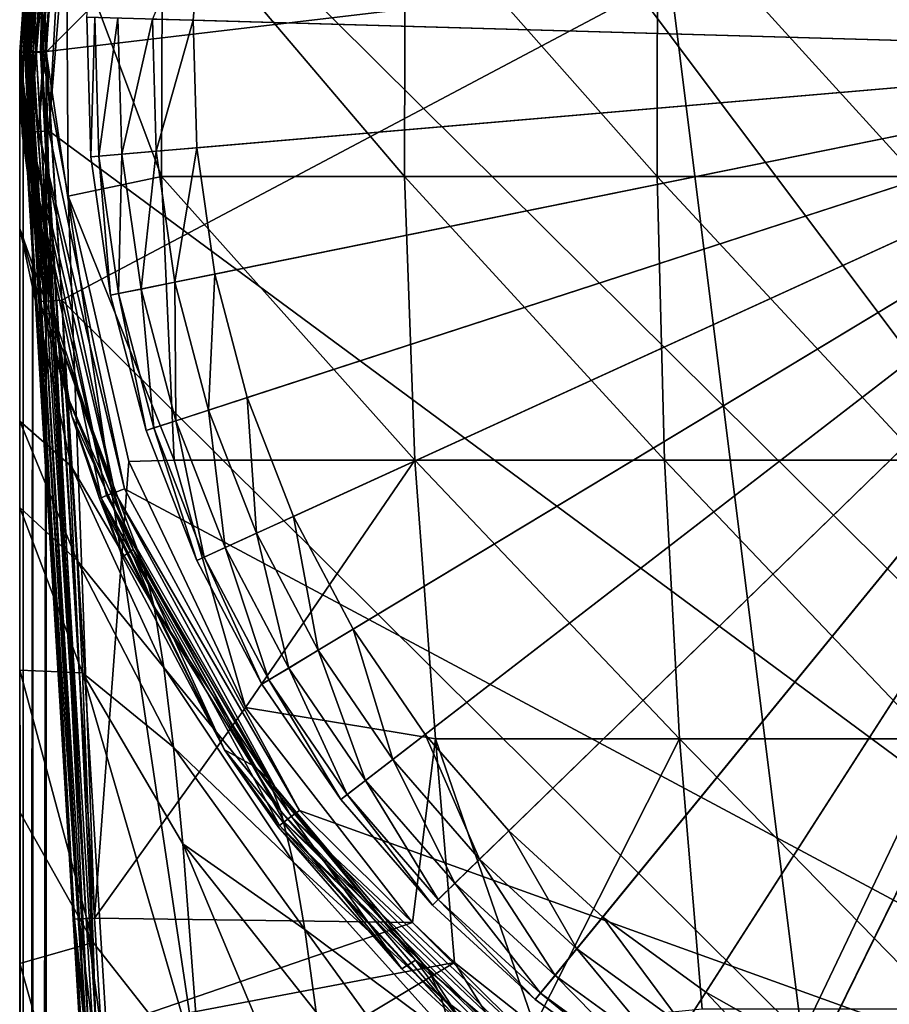
# Model space of a CAD drawing. Extents: x -24 to 24, y -160 to 24.
# Drawn here: x -24 to -8, y -18 to 1 of the extents above; entities that cross this region are included whole.
import ezdxf

# ---------------------------------------------------------------- set-up
doc = ezdxf.new("R2010")
doc.units = 0
doc.header["$MEASUREMENT"] = 0
for name, color, linetype in [('L1', 7, 'Continuous'), ('L2', 7, 'Continuous'), ('L4', 7, 'Continuous')]:
    doc.layers.add(name, color=color, linetype=linetype)

msp = doc.modelspace()

# ---------------------------------------------------------------- linework, layer by layer
at = {"layer": 'L1', "color": 7}
for points in [[(0, 0, 95.1), (-8.953213, 21.18584, 95.1), (-6.479849, 22.06834, 95.1)], [(0, 0, 95.1), (-11.30986, 20.02716, 95.1), (-8.953213, 21.18584, 95.1)], [(-13.51906, 18.60739, 95.1), (-11.30986, 20.02716, 95.1), (0, 0, 95.1)], [(0, 0, 97.1), (-5.916384, 20.14935, 97.1), (-8.174672, 19.3436, 97.1)], [(-8.174672, 19.3436, 97.1), (-10.32639, 18.28567, 97.1), (0, 0, 97.1)], [(0, 0, 95.1), (-15.55202, 16.94505, 95.1), (-13.51906, 18.60739, 95.1)], [(0, 0, 97.1), (-10.32639, 18.28567, 97.1), (-12.34349, 16.98936, 97.1)], [(0, 0, 95.1), (-17.38224, 15.0618, 95.1), (-15.55202, 16.94505, 95.1)], [(0, 0, 97.1), (-12.34349, 16.98936, 97.1), (-14.19967, 15.47156, 97.1)], [(-14.19967, 15.47156, 97.1), (-15.87074, 13.75208, 97.1), (0, 0, 97.1)], [(-18.98585, 12.98219, 95.1), (-17.38224, 15.0618, 95.1), (0, 0, 95.1)], [(0, 0, 97.1), (-15.87074, 13.75208, 97.1), (-17.33491, 11.85331, 97.1)], [(0, 0, 95.1), (-20.34196, 10.73335, 95.1), (-18.98585, 12.98219, 95.1)], [(0, 0, 97.1), (-17.33491, 11.85331, 97.1), (-18.57309, 9.800014, 97.1)], [(0, 0, 95.1), (-21.43287, 8.344578, 95.1), (-20.34196, 10.73335, 95.1)], [(-18.57309, 9.800014, 97.1), (-19.56915, 7.618962, 97.1), (0, 0, 97.1)], [(-22.24438, 5.847021, 95.1), (-21.43287, 8.344578, 95.1), (0, 0, 95.1)], [(0, 0, 97.1), (-19.56915, 7.618962, 97.1), (-20.31008, 5.338585, 97.1)], [(0, 0, 95.1), (-22.76589, 3.273241, 95.1), (-22.24438, 5.847021, 95.1)], [(0, 0, 97.1), (-20.31008, 5.338585, 97.1), (-20.78625, 2.988612, 97.1)], [(0, 0, 95.1), (-22.99062, 0.656789, 95.1), (-22.76589, 3.273241, 95.1)], [(-20.78625, 2.988612, 97.1), (-21.75649, 0.621533, 96.94776), (-20.99144, 0.599677, 97.1)], [(-20.78625, 2.988612, 97.1), (-20.99144, 0.599677, 97.1), (0, 0, 97.1)], [(-22.91563, -1.968225, 95.1), (-22.99062, 0.656789, 95.1), (0, 0, 95.1)], [(-22.83844, 0.652442, 95.86537), (-22.99062, 0.656789, 95.1), (-22.91563, -1.968225, 95.1)], [(-22.83844, 0.652442, 95.86537), (-22.91563, -1.968225, 95.1), (-22.76395, -1.955197, 95.86537)], [(-22.40507, 0.640061, 96.51421), (-22.83844, 0.652442, 95.86537), (-22.76395, -1.955197, 95.86537)], [(-22.40507, 0.640061, 96.51421), (-22.76395, -1.955197, 95.86537), (-22.33199, -1.918097, 96.51421)], [(-21.75649, 0.621533, 96.94776), (-22.40507, 0.640061, 96.51421), (-22.33199, -1.918097, 96.51421)], [(-21.75649, 0.621533, 96.94776), (-22.33199, -1.918097, 96.51421), (-21.68553, -1.862571, 96.94776)], [(-20.99144, 0.599677, 97.1), (-21.75649, 0.621533, 96.94776), (-21.68553, -1.862571, 96.94776)], [(-20.99144, 0.599677, 97.1), (-21.68553, -1.862571, 96.94776), (-20.92297, -1.797075, 97.1)], [(0, 0, 97.1), (-20.99144, 0.599677, 97.1), (-20.92297, -1.797075, 97.1)], [(0, 0, 95.1), (-22.5419, -4.567581, 95.1), (-22.91563, -1.968225, 95.1)], [(0, 0, 95.1), (-21.8743, -7.107391, 95.1), (-22.5419, -4.567581, 95.1)], [(-20.92154, -9.554545, 95.1), (-21.8743, -7.107391, 95.1), (0, 0, 95.1)], [(0, 0, 97.1), (-20.92297, -1.797075, 97.1), (-20.58173, -4.1704, 97.1)], [(0, 0, 95.1), (-19.69603, -11.87714, 95.1), (-20.92154, -9.554545, 95.1)], [(-20.58173, -4.1704, 97.1), (-19.97219, -6.489357, 97.1), (0, 0, 97.1)], [(0, 0, 97.1), (-19.97219, -6.489357, 97.1), (-19.10227, -8.723715, 97.1)], [(0, 0, 95.1), (-18.21375, -14.0449, 95.1), (-19.69603, -11.87714, 95.1)], [(0, 0, 97.1), (-19.10227, -8.723715, 97.1), (-17.98333, -10.84435, 97.1)], [(-16.49403, -16.02956, 95.1), (-18.21375, -14.0449, 95.1), (0, 0, 95.1)], [(-17.98333, -10.84435, 97.1), (-16.62995, -12.82361, 97.1), (0, 0, 97.1)], [(0, 0, 97.1), (-16.62995, -12.82361, 97.1), (-15.05977, -14.63569, 97.1)], [(0, 0, 95.1), (-14.55929, -17.80526, 95.1), (-16.49403, -16.02956, 95.1)], [(0, 0, 97.1), (-15.05977, -14.63569, 97.1), (-13.29326, -16.25697, 97.1)], [(0, 0, 95.1), (-12.43474, -19.34883, 95.1), (-14.55929, -17.80526, 95.1)], [(-13.29326, -16.25697, 97.1), (-11.35346, -17.66632, 97.1), (0, 0, 97.1)], [(-10.14809, -20.64016, 95.1), (-12.43474, -19.34883, 95.1), (0, 0, 95.1)], [(0, 0, 97.1), (-11.35346, -17.66632, 97.1), (-9.265644, -18.84537, 97.1)], [(0, 0, 95.1), (-7.729136, -21.66242, 95.1), (-10.14809, -20.64016, 95.1)], [(0, 0, 97.1), (-9.265644, -18.84537, 97.1), (-7.057037, -19.77873, 97.1)], [(-20.92297, -1.797075, 97.1), (-21.68553, -1.862571, 96.94776), (-21.33186, -4.322394, 96.94776)], [(-20.92297, -1.797075, 97.1), (-21.33186, -4.322394, 96.94776), (-20.58173, -4.1704, 97.1)], [(-22.76395, -1.955197, 95.86537), (-22.91563, -1.968225, 95.1), (-22.5419, -4.567581, 95.1)], [(-22.33199, -1.918097, 96.51421), (-22.76395, -1.955197, 95.86537), (-22.39269, -4.537347, 95.86537)], [(-22.76395, -1.955197, 95.86537), (-22.5419, -4.567581, 95.1), (-22.39269, -4.537347, 95.86537)], [(-22.33199, -1.918097, 96.51421), (-22.39269, -4.537347, 95.86537), (-21.96778, -4.451249, 96.51421)], [(-21.68553, -1.862571, 96.94776), (-22.33199, -1.918097, 96.51421), (-21.96778, -4.451249, 96.51421)], [(-21.68553, -1.862571, 96.94776), (-21.96778, -4.451249, 96.51421), (-21.33186, -4.322394, 96.94776)], [(-20.58173, -4.1704, 97.1), (-21.33186, -4.322394, 96.94776), (-20.70009, -6.725868, 96.94776)], [(-20.58173, -4.1704, 97.1), (-20.70009, -6.725868, 96.94776), (-19.97219, -6.489357, 97.1)], [(-21.33186, -4.322394, 96.94776), (-21.96778, -4.451249, 96.51421), (-21.31718, -6.926373, 96.51421)], [(-21.33186, -4.322394, 96.94776), (-21.31718, -6.926373, 96.51421), (-20.70009, -6.725868, 96.94776)], [(-22.39269, -4.537347, 95.86537), (-22.5419, -4.567581, 95.1), (-21.8743, -7.107391, 95.1)], [(-21.96778, -4.451249, 96.51421), (-22.39269, -4.537347, 95.86537), (-21.72951, -7.060346, 95.86537)], [(-22.39269, -4.537347, 95.86537), (-21.8743, -7.107391, 95.1), (-21.72951, -7.060346, 95.86537)], [(-21.96778, -4.451249, 96.51421), (-21.72951, -7.060346, 95.86537), (-21.31718, -6.926373, 96.51421)], [(-19.97219, -6.489357, 97.1), (-20.70009, -6.725868, 96.94776), (-19.79847, -9.04166, 96.94776)], [(-19.97219, -6.489357, 97.1), (-19.79847, -9.04166, 96.94776), (-19.10227, -8.723715, 97.1)], [(-20.70009, -6.725868, 96.94776), (-21.31718, -6.926373, 96.51421), (-20.38869, -9.311201, 96.51421)], [(-20.70009, -6.725868, 96.94776), (-20.38869, -9.311201, 96.51421), (-19.79847, -9.04166, 96.94776)], [(-21.31718, -6.926373, 96.51421), (-21.72951, -7.060346, 95.86537), (-20.78305, -9.491302, 95.86537)], [(-21.31718, -6.926373, 96.51421), (-20.78305, -9.491302, 95.86537), (-20.38869, -9.311201, 96.51421)], [(-21.72951, -7.060346, 95.86537), (-21.8743, -7.107391, 95.1), (-20.92154, -9.554545, 95.1)], [(-21.72951, -7.060346, 95.86537), (-20.92154, -9.554545, 95.1), (-20.78305, -9.491302, 95.86537)], [(-19.10227, -8.723715, 97.1), (-19.79847, -9.04166, 96.94776), (-18.63875, -11.23958, 96.94776)], [(-19.10227, -8.723715, 97.1), (-18.63875, -11.23958, 96.94776), (-17.98333, -10.84435, 97.1)], [(-19.79847, -9.04166, 96.94776), (-20.38869, -9.311201, 96.51421), (-19.19439, -11.57464, 96.51421)], [(-19.79847, -9.04166, 96.94776), (-19.19439, -11.57464, 96.51421), (-18.63875, -11.23958, 96.94776)], [(-20.38869, -9.311201, 96.51421), (-20.78305, -9.491302, 95.86537), (-19.56566, -11.79853, 95.86537)], [(-20.38869, -9.311201, 96.51421), (-19.56566, -11.79853, 95.86537), (-19.19439, -11.57464, 96.51421)], [(-20.78305, -9.491302, 95.86537), (-20.92154, -9.554545, 95.1), (-19.69603, -11.87714, 95.1)], [(-20.78305, -9.491302, 95.86537), (-19.69603, -11.87714, 95.1), (-19.56566, -11.79853, 95.86537)], [(-17.98333, -10.84435, 97.1), (-18.63875, -11.23958, 96.94776), (-17.23604, -13.29098, 96.94776)], [(-17.98333, -10.84435, 97.1), (-17.23604, -13.29098, 96.94776), (-16.62995, -12.82361, 97.1)], [(-18.63875, -11.23958, 96.94776), (-19.19439, -11.57464, 96.51421), (-17.74987, -13.68719, 96.51421)], [(-18.63875, -11.23958, 96.94776), (-17.74987, -13.68719, 96.51421), (-17.23604, -13.29098, 96.94776)], [(-19.19439, -11.57464, 96.51421), (-19.56566, -11.79853, 95.86537), (-18.09319, -13.95194, 95.86537)], [(-19.19439, -11.57464, 96.51421), (-18.09319, -13.95194, 95.86537), (-17.74987, -13.68719, 96.51421)], [(-19.56566, -11.79853, 95.86537), (-19.69603, -11.87714, 95.1), (-18.21375, -14.0449, 95.1)], [(-19.56566, -11.79853, 95.86537), (-18.21375, -14.0449, 95.1), (-18.09319, -13.95194, 95.86537)], [(-16.62995, -12.82361, 97.1), (-17.23604, -13.29098, 96.94776), (-15.60864, -15.1691, 96.94776)], [(-16.62995, -12.82361, 97.1), (-15.60864, -15.1691, 96.94776), (-15.05977, -14.63569, 97.1)], [(-17.23604, -13.29098, 96.94776), (-17.74987, -13.68719, 96.51421), (-16.07395, -15.62131, 96.51421)], [(-17.23604, -13.29098, 96.94776), (-16.07395, -15.62131, 96.51421), (-15.60864, -15.1691, 96.94776)], [(-17.74987, -13.68719, 96.51421), (-18.09319, -13.95194, 95.86537), (-16.38485, -15.92346, 95.86537)], [(-17.74987, -13.68719, 96.51421), (-16.38485, -15.92346, 95.86537), (-16.07395, -15.62131, 96.51421)], [(-18.09319, -13.95194, 95.86537), (-18.21375, -14.0449, 95.1), (-16.49403, -16.02956, 95.1)], [(-18.09319, -13.95194, 95.86537), (-16.49403, -16.02956, 95.1), (-16.38485, -15.92346, 95.86537)], [(-15.05977, -14.63569, 97.1), (-15.60864, -15.1691, 96.94776), (-13.77775, -16.84948, 96.94776)], [(-15.05977, -14.63569, 97.1), (-13.77775, -16.84948, 96.94776), (-13.29326, -16.25697, 97.1)], [(-15.60864, -15.1691, 96.94776), (-16.07395, -15.62131, 96.51421), (-14.18848, -17.35177, 96.51421)], [(-15.60864, -15.1691, 96.94776), (-14.18848, -17.35177, 96.51421), (-13.77775, -16.84948, 96.94776)], [(-16.07395, -15.62131, 96.51421), (-16.38485, -15.92346, 95.86537), (-14.46292, -17.6874, 95.86537)], [(-16.07395, -15.62131, 96.51421), (-14.46292, -17.6874, 95.86537), (-14.18848, -17.35177, 96.51421)], [(-16.38485, -15.92346, 95.86537), (-16.49403, -16.02956, 95.1), (-14.55929, -17.80526, 95.1)], [(-16.38485, -15.92346, 95.86537), (-14.55929, -17.80526, 95.1), (-14.46292, -17.6874, 95.86537)], [(-13.29326, -16.25697, 97.1), (-13.77775, -16.84948, 96.94776), (-11.76725, -18.31019, 96.94776)], [(-13.29326, -16.25697, 97.1), (-11.76725, -18.31019, 96.94776), (-11.35346, -17.66632, 97.1)], [(-13.77775, -16.84948, 96.94776), (-14.18848, -17.35177, 96.51421), (-12.11804, -18.85604, 96.51421)], [(-13.77775, -16.84948, 96.94776), (-12.11804, -18.85604, 96.51421), (-11.76725, -18.31019, 96.94776)], [(-14.18848, -17.35177, 96.51421), (-14.46292, -17.6874, 95.86537), (-12.35243, -19.22076, 95.86537)], [(-14.18848, -17.35177, 96.51421), (-12.35243, -19.22076, 95.86537), (-12.11804, -18.85604, 96.51421)], [(-14.46292, -17.6874, 95.86537), (-14.55929, -17.80526, 95.1), (-12.43474, -19.34883, 95.1)], [(-14.46292, -17.6874, 95.86537), (-12.43474, -19.34883, 95.1), (-12.35243, -19.22076, 95.86537)], [(-11.35346, -17.66632, 97.1), (-11.76725, -18.31019, 96.94776), (-9.603339, -19.53221, 96.94776)], [(-11.35346, -17.66632, 97.1), (-9.603339, -19.53221, 96.94776), (-9.265644, -18.84537, 97.1)]]:
    msp.add_3dface(points, dxfattribs=at)
at = {"layer": 'L2', "color": 7}
for points in [[(-24.2429, 0.000217, 97.15698), (-24.13451, 0.003524, 103.3664), (-24.02611, 3.234844, 97.15698)], [(-24.2429, 0.000217, 97.15698), (-24.02611, 3.234844, 97.15698), (-23.99795, 3.231052, 97.00178)], [(-23.99795, 3.231052, 97.00178), (-24.22268, 0.000835, 97.02425), (-24.2429, 0.000217, 97.15698)], [(-24.22268, 0.000835, 97.02425), (-23.99795, 3.231052, 97.00178), (-23.91249, 3.219547, 96.86964)], [(-23.91249, 3.219547, 96.86964), (-24.15969, 0.002757, 96.9057), (-24.22268, 0.000835, 97.02425)], [(-24.06102, 0.005763, 96.81467), (-24.15969, 0.002757, 96.9057), (-23.91249, 3.219547, 96.86964)], [(-24.02611, 3.234844, 97.15698), (-24.13451, 0.003524, 103.3664), (-24.00091, 2.535898, 103.3664)], [(-24.06102, 0.005763, 96.81467), (-23.91249, 3.219547, 96.86964), (-23.78304, 3.202118, 96.78112)], [(-23.78304, 3.202118, 96.78112), (-23.99764, 0.00769, 96.78112), (-24.06102, 0.005763, 96.81467)], [(-23.78304, 3.202118, 96.78112), (-23.93774, 0.009509, 96.76139), (-23.99764, 0.00769, 96.78112)], [(-23.85907, 0.011896, 96.75032), (-23.93774, 0.009509, 96.76139), (-23.78304, 3.202118, 96.78112)], [(-23.84295, 0.012384, 96.75), (-23.85907, 0.011896, 96.75032), (-23.78304, 3.202118, 96.78112)], [(-23.84295, 0.012384, 96.75), (-23.78304, 3.202118, 96.78112), (-23.62974, 3.181478, 96.75)], [(-23.62974, 3.181478, 96.75), (-23.37035, 2.413898, 96.75), (-23.84295, 0.012384, 96.75)], [(-21.58554, -2.339024, 97.67714), (-23.37035, 2.413898, 96.75), (-21.56916, 3.017611, 97.6438)], [(-17.01554, -2.339024, 99.64118), (-21.58554, -2.339024, 97.67714), (-21.56916, 3.017611, 97.6438)], [(-17.01554, -2.339024, 99.64118), (-21.56916, 3.017611, 97.6438), (-17.00263, 3.017611, 99.60635)], [(-17.00263, 3.017611, 99.60635), (-12.2698, -2.339024, 101.1312), (-17.01554, -2.339024, 99.64118)], [(-17.00263, 3.017611, 99.60635), (-12.26048, 3.017611, 101.0953), (-12.2698, -2.339024, 101.1312)], [(-12.26048, 3.017611, 101.0953), (-7.397321, -2.339024, 102.1319), (-12.2698, -2.339024, 101.1312)], [(-12.26048, 3.017611, 101.0953), (-7.391707, 3.017611, 102.0952), (-7.397321, -2.339024, 102.1319)], [(-24.00091, 2.535898, 103.3664), (-24.13451, 0.003524, 103.3664), (-24.10967, 0.004318, 103.4984)], [(-23.94697, 2.530234, 103.5607), (-24.00091, 2.535898, 103.3664), (-24.10967, 0.004318, 103.4984)], [(-23.94697, 2.530234, 103.5607), (-24.10967, 0.004318, 103.4984), (-24.08028, 0.00523, 103.5607)], [(-23.94697, 2.530234, 103.5607), (-24.08028, 0.00523, 103.5607), (-24.04258, 0.006393, 103.6147)], [(-24.04258, 0.006393, 103.6147), (-23.80562, 2.515326, 103.7038), (-23.94697, 2.530234, 103.5607)], [(-24.04258, 0.006393, 103.6147), (-23.94079, 0.00951, 103.7022), (-23.80562, 2.515326, 103.7038)], [(-23.80562, 2.515326, 103.7038), (-23.94079, 0.00951, 103.7022), (-23.76044, 0.01499, 103.7586)], [(-23.84295, 0.012384, 96.75), (-23.37035, 2.413898, 96.75), (-23.33866, -2.703159, 96.75)], [(-23.61281, 2.494965, 103.7593), (-23.80562, 2.515326, 103.7038), (-23.76044, 0.01499, 103.7586)], [(-23.61281, 2.494965, 103.7593), (-23.76044, 0.01499, 103.7586), (-23.74436, 0.015476, 103.7593)], [(-12.02264, 1.405854, 103.9734), (-23.61281, 2.494965, 103.7593), (-23.74436, 0.015476, 103.7593)], [(-21.58554, -2.339024, 97.67714), (-23.33866, -2.703159, 96.75), (-23.37035, 2.413898, 96.75)], [(-12.02264, 1.405854, 103.9734), (-9.55243, -18.47895, 103.9875), (-0.002853, 1.529331, 104.0494)], [(-0.002853, 1.529331, 104.0494), (-9.55243, -18.47895, 103.9875), (-3.282929, -18.47058, 104.0408)], [(-23.74436, 0.015476, 103.7593), (-23.45845, -4.661141, 103.7596), (-12.02264, 1.405854, 103.9734)], [(-12.02264, 1.405854, 103.9734), (-23.45845, -4.661141, 103.7596), (-9.55243, -18.47895, 103.9875)], [(-23.84775, -4.68495, 103.3667), (-24.13451, 0.003524, 103.3664), (-24.2429, 0.000217, 97.15698)], [(-24.22268, 0.000835, 97.02425), (-23.24609, -16.29737, 97.15698), (-24.2429, 0.000217, 97.15698)], [(-23.84775, -4.68495, 103.3667), (-24.2429, 0.000217, 97.15698), (-22.99554, -18.61848, 103.3664)], [(-23.24609, -16.29737, 97.15698), (-22.99554, -18.61848, 103.3664), (-24.2429, 0.000217, 97.15698)], [(-24.15969, 0.002757, 96.9057), (-23.21773, -16.29564, 97.00178), (-24.22268, 0.000835, 97.02425)], [(-24.22268, 0.000835, 97.02425), (-23.21773, -16.29564, 97.00178), (-23.24609, -16.29737, 97.15698)], [(-24.06102, 0.005763, 96.81467), (-23.13167, -16.29038, 96.86964), (-24.15969, 0.002757, 96.9057)], [(-24.15969, 0.002757, 96.9057), (-23.13167, -16.29038, 96.86964), (-23.21773, -16.29564, 97.00178)], [(-24.13451, 0.003524, 103.3664), (-23.84775, -4.68495, 103.3667), (-24.10967, 0.004318, 103.4984)], [(-24.10967, 0.004318, 103.4984), (-23.79364, -4.681642, 103.5609), (-24.08028, 0.00523, 103.5607)], [(-24.10967, 0.004318, 103.4984), (-23.84775, -4.68495, 103.3667), (-23.79364, -4.681642, 103.5609)], [(-24.08028, 0.00523, 103.5607), (-23.79364, -4.681642, 103.5609), (-24.04258, 0.006393, 103.6147)], [(-23.99764, 0.00769, 96.78112), (-23.00129, -16.2824, 96.78112), (-24.06102, 0.005763, 96.81467)], [(-24.06102, 0.005763, 96.81467), (-23.00129, -16.2824, 96.78112), (-23.13167, -16.29038, 96.86964)], [(-24.04258, 0.006393, 103.6147), (-23.65187, -4.672971, 103.704), (-23.94079, 0.00951, 103.7022)], [(-24.04258, 0.006393, 103.6147), (-23.79364, -4.681642, 103.5609), (-23.65187, -4.672971, 103.704)], [(-23.93774, 0.009509, 96.76139), (-23.00129, -16.2824, 96.78112), (-23.99764, 0.00769, 96.78112)], [(-23.94079, 0.00951, 103.7022), (-23.65187, -4.672971, 103.704), (-23.76044, 0.01499, 103.7586)], [(-23.85907, 0.011896, 96.75032), (-23.00129, -16.2824, 96.78112), (-23.93774, 0.009509, 96.76139)], [(-23.84295, 0.012384, 96.75), (-22.8469, -16.27296, 96.75), (-23.85907, 0.011896, 96.75032)], [(-23.85907, 0.011896, 96.75032), (-22.8469, -16.27296, 96.75), (-23.00129, -16.2824, 96.78112)], [(-23.84295, 0.012384, 96.75), (-23.33866, -2.703159, 96.75), (-22.8469, -16.27296, 96.75)], [(-23.76044, 0.01499, 103.7586), (-23.45845, -4.661141, 103.7596), (-23.74436, 0.015476, 103.7593)], [(-23.76044, 0.01499, 103.7586), (-23.65187, -4.672971, 103.704), (-23.45845, -4.661141, 103.7596)], [(-21.34395, -7.667704, 97.18549), (-23.33866, -2.703159, 96.75), (-21.58554, -2.339024, 97.67714)], [(-16.8251, -7.667704, 99.12755), (-21.34395, -7.667704, 97.18549), (-21.58554, -2.339024, 97.67714)], [(-16.8251, -7.667704, 99.12755), (-21.58554, -2.339024, 97.67714), (-17.01554, -2.339024, 99.64118)], [(-17.01554, -2.339024, 99.64118), (-12.2698, -2.339024, 101.1312), (-12.13247, -7.667704, 100.6009)], [(-17.01554, -2.339024, 99.64118), (-12.13247, -7.667704, 100.6009), (-16.8251, -7.667704, 99.12755)], [(-12.2698, -2.339024, 101.1312), (-7.397321, -2.339024, 102.1319), (-7.314528, -7.667704, 101.5904)], [(-12.2698, -2.339024, 101.1312), (-7.314528, -7.667704, 101.5904), (-12.13247, -7.667704, 100.6009)], [(-22.8469, -16.27296, 96.75), (-23.33866, -2.703159, 96.75), (-22.19985, -7.691986, 96.75)], [(-21.34395, -7.667704, 97.18549), (-22.19985, -7.691986, 96.75), (-23.33866, -2.703159, 96.75)], [(-22.99554, -18.61848, 103.3664), (-23.79364, -4.681642, 103.5609), (-23.84775, -4.68495, 103.3667)], [(-22.94139, -18.61517, 103.5607), (-23.65187, -4.672971, 103.704), (-23.79364, -4.681642, 103.5609)], [(-22.94139, -18.61517, 103.5607), (-23.79364, -4.681642, 103.5609), (-22.99554, -18.61848, 103.3664)], [(-22.79952, -18.60649, 103.7038), (-23.45845, -4.661141, 103.7596), (-23.65187, -4.672971, 103.704)], [(-22.79952, -18.60649, 103.7038), (-23.65187, -4.672971, 103.704), (-22.94139, -18.61517, 103.5607)], [(-22.60599, -18.59465, 103.7593), (-23.45845, -4.661141, 103.7596), (-22.79952, -18.60649, 103.7038)], [(-23.45845, -4.661141, 103.7596), (-22.60599, -18.59465, 103.7593), (-9.55243, -18.47895, 103.9875)], [(-22.8469, -16.27296, 96.75), (-22.19985, -7.691986, 96.75), (-20.00795, -12.31593, 96.75)], [(-20.00795, -12.31593, 96.75), (-22.19985, -7.691986, 96.75), (-21.34395, -7.667704, 97.18549)], [(-20.00795, -12.31593, 96.75), (-21.34395, -7.667704, 97.18549), (-16.8251, -7.667704, 99.12755)], [(-16.8251, -7.667704, 99.12755), (-16.43358, -12.90475, 98.07161), (-20.00795, -12.31593, 96.75)], [(-12.13247, -7.667704, 100.6009), (-11.85015, -12.90475, 99.5107), (-16.8251, -7.667704, 99.12755)], [(-16.8251, -7.667704, 99.12755), (-11.85015, -12.90475, 99.5107), (-16.43358, -12.90475, 98.07161)], [(-7.314528, -7.667704, 101.5904), (-7.144318, -12.90475, 100.4771), (-12.13247, -7.667704, 100.6009)], [(-12.13247, -7.667704, 100.6009), (-7.144318, -12.90475, 100.4771), (-11.85015, -12.90475, 99.5107)], [(-20.00795, -12.31593, 96.75), (-16.86692, -16.35564, 96.75), (-22.8469, -16.27296, 96.75)], [(-20.00795, -12.31593, 96.75), (-16.43358, -12.90475, 98.07161), (-16.86692, -16.35564, 96.75)], [(-16.43358, -12.90475, 98.07161), (-16.07662, -17.11185, 96.75845), (-16.86692, -16.35564, 96.75)], [(-11.85015, -12.90475, 99.5107), (-14.5747, -18.29728, 96.80563), (-16.43358, -12.90475, 98.07161)], [(-16.43358, -12.90475, 98.07161), (-14.5747, -18.29728, 96.80563), (-16.07662, -17.11185, 96.75845)], [(-11.85015, -12.90475, 99.5107), (-11.4262, -17.98756, 97.87357), (-14.5747, -18.29728, 96.80563)], [(-7.144318, -12.90475, 100.4771), (-6.888724, -17.98756, 98.80545), (-11.85015, -12.90475, 99.5107)], [(-11.85015, -12.90475, 99.5107), (-6.888724, -17.98756, 98.80545), (-11.4262, -17.98756, 97.87357)], [(-23.13167, -16.29038, 96.86964), (-23.00129, -16.2824, 96.78112), (-22.87349, -18.37537, 96.84804)], [(-22.71958, -18.36779, 96.81641), (-23.00129, -16.2824, 96.78112), (-22.8469, -16.27296, 96.75)], [(-22.71958, -18.36779, 96.81641), (-22.87349, -18.37537, 96.84804), (-23.00129, -16.2824, 96.78112)], [(-22.8469, -16.27296, 96.75), (-16.86692, -16.35564, 96.75), (-22.71958, -18.36779, 96.81641)], [(-23.24609, -16.29737, 97.15698), (-23.21773, -16.29564, 97.00178), (-23.08959, -18.37485, 97.06815)], [(-23.24609, -16.29737, 97.15698), (-23.08959, -18.37485, 97.06815), (-23.11837, -18.36684, 97.22259)], [(-23.11837, -18.36684, 97.22259), (-22.99554, -18.61848, 103.3664), (-23.24609, -16.29737, 97.15698)], [(-23.21773, -16.29564, 97.00178), (-23.13167, -16.29038, 96.86964), (-23.00352, -18.37785, 96.93651)], [(-23.21773, -16.29564, 97.00178), (-23.00352, -18.37785, 96.93651), (-23.08959, -18.37485, 97.06815)], [(-23.13167, -16.29038, 96.86964), (-22.87349, -18.37537, 96.84804), (-23.00352, -18.37785, 96.93651)], [(-22.71958, -18.36779, 96.81641), (-16.86692, -16.35564, 96.75), (-16.07662, -17.11185, 96.75845)], [(-22.71958, -18.36779, 96.81641), (-16.07662, -17.11185, 96.75845), (-22.55624, -21.00128, 97.08974)], [(-13.81976, -20.73477, 97.03727), (-22.55624, -21.00128, 97.08974), (-16.07662, -17.11185, 96.75845)], [(-13.81976, -20.73477, 97.03727), (-16.07662, -17.11185, 96.75845), (-14.5747, -18.29728, 96.80563)]]:
    msp.add_3dface(points, dxfattribs=at)
at = {"layer": 'L4', "color": 7}
for points in [[(0.000003, -159.25, 95.1), (0.000002, 23.75, 95.1), (-23.75, 0, 95.1)], [(-23.75, 0, 95.1), (0.000002, 23.75, 95.1), (-23.50826, 3.379977, 95.1)], [(-10.77973, 21.17143, 0.369549), (-4.263993, 23.37282, 0.407974), (5.542934, -23.08539, -0.402957)], [(5.542934, -23.08539, -0.402957), (-16.3915, 17.19538, 0.300147), (-10.77973, 21.17143, 0.369549)], [(5.542934, -23.08539, -0.402957), (-20.62873, 11.77809, 0.205587), (-16.3915, 17.19538, 0.300147)], [(-23.13608, 5.373846, 0.093801), (-20.62873, 11.77809, 0.205587), (5.542934, -23.08539, -0.402957)], [(-24.25, -0.000003, 0.500076), (-24.25, 0, 59.9), (-23.62315, 5.47807, 0.593725)], [(-23.62315, 5.47807, 0.593725), (-24.25, 0, 59.9), (-24.00317, 3.451135, 94.6)], [(-23.62315, 5.47807, 0.593725), (-23.58552, 5.472676, 0.402866), (-24.25, -0.000003, 0.500076)], [(-24.25, -0.000003, 0.500076), (-23.58552, 5.472676, 0.402866), (-24.16446, -1.514664, 0.282646)], [(-24.05633, -1.505039, 0.120392), (-24.16446, -1.514664, 0.282646), (-23.58552, 5.472676, 0.402866)], [(-24.05633, -1.505039, 0.120392), (-23.58552, 5.472676, 0.402866), (-23.47981, 5.450989, 0.24092)], [(-23.89437, -1.492974, 0.012058), (-24.05633, -1.505039, 0.120392), (-23.47981, 5.450989, 0.24092)], [(-23.89437, -1.492974, 0.012058), (-23.47981, 5.450989, 0.24092), (-23.32203, 5.416294, 0.132419)], [(-23.70328, -1.480308, -0.025839), (-23.89437, -1.492974, 0.012058), (-23.32203, 5.416294, 0.132419)], [(-23.70328, -1.480308, -0.025839), (-23.32203, 5.416294, 0.132419), (-23.13608, 5.373846, 0.093801)], [(5.542934, -23.08539, -0.402957), (-23.70328, -1.480308, -0.025839), (-23.13608, 5.373846, 0.093801)], [(-24.25, 0, 59.9), (-24.25, 0, 94.6), (-24.00317, 3.451135, 94.6)], [(-24.25, 0, 94.6), (-23.93686, 3.441602, 94.85), (-24.00317, 3.451135, 94.6)], [(-24.25, 0, 94.6), (-24.18301, 0, 94.85), (-23.93686, 3.441602, 94.85)], [(-24.18301, 0, 94.85), (-23.75571, 3.415556, 95.03301), (-23.93686, 3.441602, 94.85)], [(-24.18301, 0, 94.85), (-24, 0, 95.03301), (-23.75571, 3.415556, 95.03301)], [(-24, 0, 95.03301), (-23.50826, 3.379977, 95.1), (-23.75571, 3.415556, 95.03301)], [(-24, 0, 95.03301), (-23.75, 0, 95.1), (-23.50826, 3.379977, 95.1)], [(-24.20229, -1.520382, 0.474085), (-23.74721, -4.912483, 59.9), (-24.25, 0, 59.9)], [(-24.20229, -1.520382, 0.474085), (-24.25, 0, 59.9), (-24.25, -0.000003, 0.500076)], [(-24.25, 0, 59.9), (-23.74721, -4.912483, 59.9), (-24.25, -0.056153, 61.6275)], [(-24.25, 0, 59.9), (-24.25, -0.056153, 61.6275), (-24.25, 0, 94.6)], [(-24.25, 0, 94.6), (-24.25, -0.056153, 61.6275), (-24.25, -1.143702, 67.379)], [(-24.25, 0, 94.6), (-24.25, -1.143702, 67.379), (-24.25, -3.313478, 72.12257)], [(-24.25, -3.313478, 72.12257), (-24.25, -6.937476, 76.75174), (-24.25, 0, 94.6)], [(-24.25, 0, 94.6), (-24.25, -6.937476, 76.75174), (-24.25, -8.559274, 78.27331)], [(-24.25, 0, 94.6), (-24.25, -8.559274, 78.27331), (-24.25, -11.61452, 80.61844)], [(-24.25, -11.61452, 80.61844), (-24.25, -14.28569, 82.27155), (-24.25, 0, 94.6)], [(-24.25, 0, 94.6), (-24.25, -14.28569, 82.27155), (-24.25, -17.1257, 83.73158)], [(-24.25, 0, 94.6), (-24.25, -17.1257, 83.73158), (-24.25, -20.86702, 85.29211)], [(-24.25, -20.86702, 85.29211), (-24.25, -24.4093, 86.46356), (-24.25, 0, 94.6)], [(-24.25, 0, 94.6), (-24.25, -24.4093, 86.46356), (-24.25, -27.95422, 87.38621)], [(-24.25, 0, 94.6), (-24.25, -27.95422, 87.38621), (-24.25, -32.81962, 88.29761)], [(-24.25, -32.81962, 88.29761), (-24.25, -35.19822, 88.60509), (-24.25, 0, 94.6)], [(-24.25, 0, 94.6), (-24.25, -35.19822, 88.60509), (-24.25, -42.24981, 89)], [(-24.25, 0, 94.6), (-24.25, -42.24981, 89), (-24.25, -151.75, 94.6)], [(-24.25, 0, 94.6), (-24.25, -151.75, 94.6), (-24.21194, -151.75, 94.79135)], [(-24.25, 0, 94.6), (-24.21194, -151.75, 94.79135), (-24.18301, 0, 94.85)], [(-24.18301, 0, 94.85), (-24.21194, -151.75, 94.79135), (-24.18301, -151.75, 94.85)], [(-24.18301, 0, 94.85), (-24.18301, -151.75, 94.85), (-24, 0, 95.03301)], [(-24.18301, -151.75, 94.85), (-24.10355, -151.75, 94.95355), (-24, 0, 95.03301)], [(-24, 0, 95.03301), (-24.10355, -151.75, 94.95355), (-24, -151.75, 95.03301)], [(-24, 0, 95.03301), (-24, -151.75, 95.03301), (-23.75, 0, 95.1)], [(-23.75, 0, 95.1), (-24, -151.75, 95.03301), (-23.94134, -151.75, 95.06194)], [(-23.75, 0, 95.1), (-23.94134, -151.75, 95.06194), (-23.75, -151.75, 95.1)], [(-23.75, -151.75, 95.1), (0.000003, -159.25, 95.1), (-23.75, 0, 95.1)], [(-24.25, -0.000003, 0.500076), (-24.16446, -1.514664, 0.282646), (-24.20229, -1.520382, 0.474085)], [(-24.25, -0.056153, 61.6275), (-23.74721, -4.912483, 59.9), (-23.62688, -4.915085, 63.38546)], [(-24.25, -0.056153, 61.6275), (-23.62688, -4.915085, 63.38546), (-24.25, -1.143702, 67.379)], [(-24.25, -1.143702, 67.379), (-23.62688, -4.915085, 63.38546), (-23.50716, -5.421652, 66.59975)], [(-24.25, -1.143702, 67.379), (-23.50716, -5.421652, 66.59975), (-24.25, -3.313478, 72.12257)], [(-22.28277, -8.20959, -0.143299), (-23.89437, -1.492974, 0.012058), (-23.70328, -1.480308, -0.025839)], [(5.542934, -23.08539, -0.402957), (-22.28277, -8.20959, -0.143299), (-23.70328, -1.480308, -0.025839)], [(-24.20229, -1.520382, 0.474085), (-24.16446, -1.514664, 0.282646), (-23.26771, -6.832003, 0.383282)], [(-23.26771, -6.832003, 0.383282), (-23.74721, -4.912483, 59.9), (-24.20229, -1.520382, 0.474085)], [(-22.61549, -8.33484, 0.002053), (-24.16446, -1.514664, 0.282646), (-24.05633, -1.505039, 0.120392)], [(-23.26771, -6.832003, 0.383282), (-24.16446, -1.514664, 0.282646), (-22.71699, -8.375112, 0.164612)], [(-22.61549, -8.33484, 0.002053), (-22.71699, -8.375112, 0.164612), (-24.16446, -1.514664, 0.282646)], [(-22.46295, -8.276692, -0.106115), (-24.05633, -1.505039, 0.120392), (-23.89437, -1.492974, 0.012058)], [(-22.46295, -8.276692, -0.106115), (-22.61549, -8.33484, 0.002053), (-24.05633, -1.505039, 0.120392)], [(-22.28277, -8.20959, -0.143299), (-22.46295, -8.276692, -0.106115), (-23.89437, -1.492974, 0.012058)], [(-23.28015, -7.78238, 72.23585), (-24.25, -6.937476, 76.75174), (-24.25, -3.313478, 72.12257)], [(-23.28015, -7.78238, 72.23585), (-24.25, -3.313478, 72.12257), (-23.39168, -6.391251, 69.54813)], [(-23.39168, -6.391251, 69.54813), (-24.25, -3.313478, 72.12257), (-23.50716, -5.421652, 66.59975)], [(-23.26771, -6.832003, 0.383282), (-23.2677, -6.832014, 59.9), (-23.74721, -4.912483, 59.9)], [(-23.2677, -6.832014, 59.9), (-23.62688, -4.915085, 63.38546), (-23.74721, -4.912483, 59.9)], [(-22.11582, -9.345775, 63.07428), (-23.50716, -5.421652, 66.59975), (-23.62688, -4.915085, 63.38546)], [(-22.11582, -9.345775, 63.07428), (-23.62688, -4.915085, 63.38546), (-23.2677, -6.832014, 59.9)], [(-21.91737, -9.66971, 66.00811), (-23.39168, -6.391251, 69.54813), (-23.50716, -5.421652, 66.59975)], [(-21.91737, -9.66971, 66.00811), (-23.50716, -5.421652, 66.59975), (-22.11582, -9.345775, 63.07428)], [(-21.72514, -10.42215, 68.70473), (-23.28015, -7.78238, 72.23585), (-23.39168, -6.391251, 69.54813)], [(-21.72514, -10.42215, 68.70473), (-23.39168, -6.391251, 69.54813), (-21.91737, -9.66971, 66.00811)], [(-23.2677, -6.832014, 59.9), (-23.26771, -6.832003, 0.383282), (-22.31762, -9.486104, 59.9)], [(-22.31762, -9.486104, 59.9), (-23.26771, -6.832003, 0.383282), (-22.75188, -8.391333, 0.356625)], [(-23.26771, -6.832003, 0.383282), (-22.71699, -8.375112, 0.164612), (-22.75188, -8.391333, 0.356625)], [(-23.2677, -6.832014, 59.9), (-22.31762, -9.486104, 59.9), (-22.11582, -9.345775, 63.07428)], [(-23.17231, -9.553543, 74.66815), (-24.25, -8.559274, 78.27331), (-24.25, -6.937476, 76.75174)], [(-23.17231, -9.553543, 74.66815), (-24.25, -6.937476, 76.75174), (-23.28015, -7.78238, 72.23585)], [(-21.53871, -11.56585, 71.1674), (-23.17231, -9.553543, 74.66815), (-23.28015, -7.78238, 72.23585)], [(-21.53871, -11.56585, 71.1674), (-23.28015, -7.78238, 72.23585), (-21.72514, -10.42215, 68.70473)], [(-19.14768, -14.36594, -0.21219), (-22.61549, -8.33484, 0.002053), (-22.46295, -8.276692, -0.106115)], [(-18.99368, -14.24969, -0.248729), (-22.46295, -8.276692, -0.106115), (-22.28277, -8.20959, -0.143299)], [(-18.99368, -14.24969, -0.248729), (-19.14768, -14.36594, -0.21219), (-22.46295, -8.276692, -0.106115)], [(-18.99368, -14.24969, -0.248729), (-22.28277, -8.20959, -0.143299), (5.542934, -23.08539, -0.402957)], [(-22.75188, -8.391333, 0.356625), (-22.71699, -8.375112, 0.164612), (-20.40041, -13.11052, 0.27595)], [(-22.31762, -9.486104, 59.9), (-22.75188, -8.391333, 0.356625), (-20.4004, -13.11054, 59.9)], [(-22.75188, -8.391333, 0.356625), (-20.40041, -13.11052, 0.27595), (-20.4004, -13.11054, 59.9)], [(-19.27792, -14.46559, -0.104172), (-22.71699, -8.375112, 0.164612), (-22.61549, -8.33484, 0.002053)], [(-20.40041, -13.11052, 0.27595), (-22.71699, -8.375112, 0.164612), (-19.36432, -14.5333, 0.058662)], [(-19.27792, -14.46559, -0.104172), (-19.36432, -14.5333, 0.058662), (-22.71699, -8.375112, 0.164612)], [(-19.14768, -14.36594, -0.21219), (-19.27792, -14.46559, -0.104172), (-22.61549, -8.33484, 0.002053)], [(-23.06787, -11.66324, 76.8503), (-24.25, -8.559274, 78.27331), (-23.17231, -9.553543, 74.66815)], [(-23.06787, -11.66324, 76.8503), (-24.25, -11.61452, 80.61844), (-24.25, -8.559274, 78.27331)], [(-22.31762, -9.486104, 59.9), (-20.4004, -13.11054, 59.9), (-22.11582, -9.345775, 63.07428)], [(-22.11582, -9.345775, 63.07428), (-20.4004, -13.11054, 59.9), (-19.81256, -13.43811, 62.75223)], [(-22.11582, -9.345775, 63.07428), (-19.81256, -13.43811, 62.75223), (-21.91737, -9.66971, 66.00811)], [(-21.35768, -13.06357, 73.39938), (-23.06787, -11.66324, 76.8503), (-23.17231, -9.553543, 74.66815)], [(-21.35768, -13.06357, 73.39938), (-23.17231, -9.553543, 74.66815), (-21.53871, -11.56585, 71.1674)], [(-21.91737, -9.66971, 66.00811), (-19.81256, -13.43811, 62.75223), (-19.57307, -13.66311, 65.40266)], [(-21.91737, -9.66971, 66.00811), (-19.57307, -13.66311, 65.40266), (-21.72514, -10.42215, 68.70473)], [(-21.72514, -10.42215, 68.70473), (-19.57307, -13.66311, 65.40266), (-19.34004, -14.26742, 67.85199)], [(-21.72514, -10.42215, 68.70473), (-19.34004, -14.26742, 67.85199), (-21.53871, -11.56585, 71.1674)], [(-22.86809, -16.73225, 80.4851), (-24.25, -14.28569, 82.27155), (-24.25, -11.61452, 80.61844)], [(-23.06787, -11.66324, 76.8503), (-22.86809, -16.73225, 80.4851), (-24.25, -11.61452, 80.61844)], [(-21.53871, -11.56585, 71.1674), (-19.34004, -14.26742, 67.85199), (-19.11304, -15.21941, 70.10096)], [(-21.53871, -11.56585, 71.1674), (-19.11304, -15.21941, 70.10096), (-21.35768, -13.06357, 73.39938)], [(-21.18163, -14.87804, 75.40391), (-20.84289, -19.30829, 78.74366), (-23.06787, -11.66324, 76.8503)], [(-21.18163, -14.87804, 75.40391), (-23.06787, -11.66324, 76.8503), (-21.35768, -13.06357, 73.39938)], [(-20.84289, -19.30829, 78.74366), (-22.86809, -16.73225, 80.4851), (-23.06787, -11.66324, 76.8503)], [(-21.35768, -13.06357, 73.39938), (-19.11304, -15.21941, 70.10096), (-18.89164, -16.48746, 72.1503)], [(-21.35768, -13.06357, 73.39938), (-18.89164, -16.48746, 72.1503), (-21.18163, -14.87804, 75.40391)], [(-20.4004, -13.11054, 59.9), (-20.40041, -13.11052, 0.27595), (-19.39355, -14.5586, 0.251195)], [(-20.40041, -13.11052, 0.27595), (-19.36432, -14.5333, 0.058662), (-19.39355, -14.5586, 0.251195)], [(-20.4004, -13.11054, 59.9), (-19.39355, -14.5586, 0.251195), (-17.06839, -17.22593, 59.9)], [(-17.06839, -17.22593, 59.9), (-19.81256, -13.43811, 62.75223), (-20.4004, -13.11054, 59.9)], [(-16.81282, -17.06401, 62.44104), (-19.57307, -13.66311, 65.40266), (-19.81256, -13.43811, 62.75223)], [(-16.81282, -17.06401, 62.44104), (-19.81256, -13.43811, 62.75223), (-17.06839, -17.22593, 59.9)], [(-16.56669, -17.2534, 64.82218), (-19.34004, -14.26742, 67.85199), (-19.57307, -13.66311, 65.40266)], [(-16.56669, -17.2534, 64.82218), (-19.57307, -13.66311, 65.40266), (-16.81282, -17.06401, 62.44104)], [(-22.86809, -16.73225, 80.4851), (-24.25, -17.1257, 83.73158), (-24.25, -14.28569, 82.27155)], [(-16.32604, -17.7656, 67.0414), (-19.34004, -14.26742, 67.85199), (-16.56669, -17.2534, 64.82218)], [(-16.32604, -17.7656, 67.0414), (-19.11304, -15.21941, 70.10096), (-19.34004, -14.26742, 67.85199)], [(-14.2265, -19.24996, -0.297269), (-19.27792, -14.46559, -0.104172), (-19.14768, -14.36594, -0.21219)], [(-14.11184, -19.09412, -0.333289), (-19.14768, -14.36594, -0.21219), (-18.99368, -14.24969, -0.248729)], [(-14.11184, -19.09412, -0.333289), (-14.2265, -19.24996, -0.297269), (-19.14768, -14.36594, -0.21219)], [(5.542934, -23.08539, -0.402957), (-14.11184, -19.09412, -0.333289), (-18.99368, -14.24969, -0.248729)], [(-19.39355, -14.5586, 0.251195), (-19.36432, -14.5333, 0.058662), (-15.88039, -18.32691, 0.186775)], [(-17.06839, -17.22593, 59.9), (-19.39355, -14.5586, 0.251195), (-15.88039, -18.32691, 0.186775)], [(-14.3234, -19.38302, -0.189372), (-19.36432, -14.5333, 0.058662), (-19.27792, -14.46559, -0.104172)], [(-15.88039, -18.32691, 0.186775), (-19.36432, -14.5333, 0.058662), (-14.38752, -19.47266, -0.026317)], [(-14.3234, -19.38302, -0.189372), (-14.38752, -19.47266, -0.026317), (-19.36432, -14.5333, 0.058662)], [(-14.2265, -19.24996, -0.297269), (-14.3234, -19.38302, -0.189372), (-19.27792, -14.46559, -0.104172)], [(-18.25683, -21.87166, 77.1077), (-20.84289, -19.30829, 78.74366), (-21.18163, -14.87804, 75.40391)], [(-21.18163, -14.87804, 75.40391), (-18.89164, -16.48746, 72.1503), (-18.67542, -18.03993, 74.00072)], [(-21.18163, -14.87804, 75.40391), (-18.67542, -18.03993, 74.00072), (-18.25683, -21.87166, 77.1077)], [(-19.11304, -15.21941, 70.10096), (-16.09051, -18.57521, 69.09667), (-18.89164, -16.48746, 72.1503)], [(-16.32604, -17.7656, 67.0414), (-16.09051, -18.57521, 69.09667), (-19.11304, -15.21941, 70.10096)], [(-18.89164, -16.48746, 72.1503), (-16.09051, -18.57521, 69.09667), (-15.63336, -20.98517, 72.70724)], [(-18.89164, -16.48746, 72.1503), (-15.63336, -20.98517, 72.70724), (-18.67542, -18.03993, 74.00072)], [(-22.67859, -22.65742, 83.18227), (-24.25, -17.1257, 83.73158), (-22.86809, -16.73225, 80.4851)], [(-20.84289, -19.30829, 78.74366), (-22.67859, -22.65742, 83.18227), (-22.86809, -16.73225, 80.4851)], [(-22.67859, -22.65742, 83.18227), (-24.25, -20.86702, 85.29211), (-24.25, -17.1257, 83.73158)], [(-15.88037, -18.32693, 59.9), (-16.81282, -17.06401, 62.44104), (-17.06839, -17.22593, 59.9)], [(-15.88037, -18.32693, 59.9), (-16.56669, -17.2534, 64.82218), (-16.81282, -17.06401, 62.44104)], [(-17.06839, -17.22593, 59.9), (-15.88039, -18.32691, 0.186775), (-15.88037, -18.32693, 59.9)], [(-12.99066, -20.29215, 64.30548), (-16.32604, -17.7656, 67.0414), (-16.56669, -17.2534, 64.82218)], [(-12.99066, -20.29215, 64.30548), (-16.56669, -17.2534, 64.82218), (-15.88037, -18.32693, 59.9)], [(-12.55849, -21.46543, 68.21468), (-16.32604, -17.7656, 67.0414), (-12.99066, -20.29215, 64.30548)], [(-12.55849, -21.46543, 68.21468), (-16.09051, -18.57521, 69.09667), (-16.32604, -17.7656, 67.0414)]]:
    msp.add_3dface(points, dxfattribs=at)

doc.saveas('drawing.dxf')
